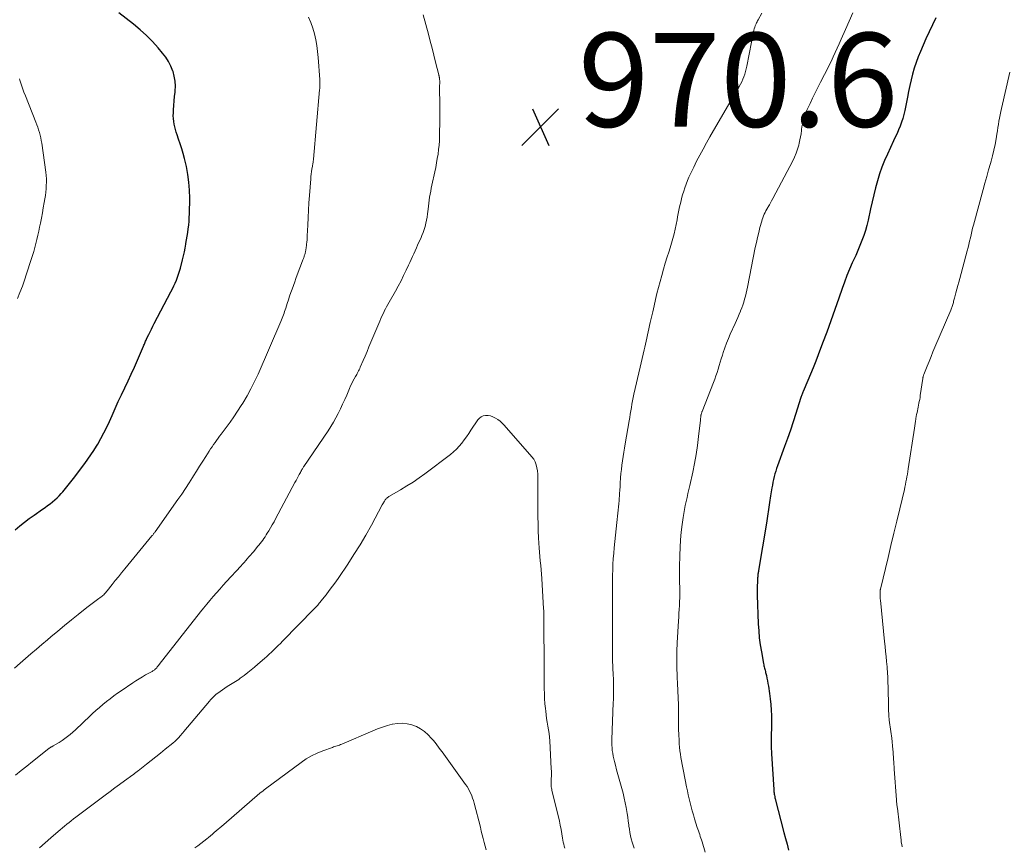
# Model space of a CAD drawing. Units: feet. Extents: x 1980000 to 1985005, y 540000 to 545000.
# Drawn here: x 1980209 to 1980418, y 542543 to 542719 of the extents above; entities that cross this region are included whole.
import ezdxf

# ---------------------------------------------------------------- set-up
doc = ezdxf.new("R2010")
doc.units = ezdxf.units.FT
doc.header["$LTSCALE"] = 100
doc.header["$MEASUREMENT"] = 0
for name, color, linetype, lineweight in [('CONTOUR INDEX', 32, 'Continuous', 25), ('CONTOUR INTERMEDIATE', 40, 'Continuous', 15), ('SPOT ELEVATION', 7, 'Continuous', 15)]:
    doc.layers.add(name, color=color, linetype=linetype, lineweight=lineweight)
doc.styles.add('slant', font='romans.shx', dxfattribs={"oblique": 14.999978})

# ---------------------------------------------------------------- blocks, each defined once
blk = doc.blocks.new('SPOT')
at = {"layer": 'SPOT ELEVATION', "lineweight": 25}
for p, q in [((-3.95, -3.95), (3.86, 3.85)), ((-1.67, 3.81), (1.74, -3.97))]:
    blk.add_line(p, q, dxfattribs=at)

msp = doc.modelspace()

# ---------------------------------------------------------------- linework, layer by layer
at = {"layer": 'CONTOUR INDEX', "elevation": 960, "flags": 128}
for points in [[(1980207.63, 542610.36), (1980208.6, 542611.17), (1980209.58, 542611.96), (1980210.6, 542612.72), (1980211.62, 542613.46), (1980213.45, 542614.73), (1980213.98, 542615.1), (1980214.51, 542615.49), (1980215.02, 542615.88), (1980215.53, 542616.29), (1980216.03, 542616.71), (1980216.51, 542617.14), (1980216.96, 542617.6), (1980217.4, 542618.08), (1980217.74, 542618.46), (1980218.33, 542619.15), (1980218.92, 542619.85), (1980219.48, 542620.56), (1980220.03, 542621.27), (1980222.43, 542624.46), (1980223.1, 542625.37), (1980223.74, 542626.29), (1980224.35, 542627.23), (1980224.95, 542628.19), (1980225.19, 542628.59), (1980225.86, 542629.77), (1980226.51, 542630.97), (1980227.11, 542632.19), (1980227.68, 542633.42), (1980228.23, 542634.68), (1980228.89, 542636.17), (1980229.56, 542637.65), (1980230.25, 542639.12), (1980230.95, 542640.58), (1980231.65, 542642.05), (1980232.33, 542643.52), (1980233, 542645), (1980233.65, 542646.49), (1980234.92, 542649.46), (1980235.02, 542649.68), (1980235.11, 542649.89), (1980235.2, 542650.11), (1980235.28, 542650.33), (1980235.37, 542650.55), (1980235.46, 542650.77), (1980235.56, 542650.98), (1980235.66, 542651.19), (1980236.04, 542651.94), (1980236.33, 542652.53), (1980236.62, 542653.11), (1980236.92, 542653.69), (1980237.23, 542654.27), (1980240.78, 542661.07), (1980241.09, 542661.67), (1980241.39, 542662.28), (1980241.67, 542662.9), (1980241.94, 542663.53), (1980242.18, 542664.16), (1980242.41, 542664.8), (1980242.61, 542665.45), (1980242.79, 542666.11), (1980243.24, 542667.87), (1980243.44, 542668.7), (1980243.63, 542669.53), (1980243.79, 542670.36), (1980243.95, 542671.2), (1980243.96, 542671.3), (1980244.09, 542672.09), (1980244.22, 542672.88), (1980244.34, 542673.67), (1980244.45, 542674.47), (1980244.55, 542675.26), (1980244.62, 542676.06), (1980244.67, 542676.86), (1980244.7, 542677.66), (1980244.76, 542680.98), (1980244.73, 542682.68), (1980244.61, 542684.37), (1980244.37, 542686.04), (1980244.05, 542687.71), (1980243.64, 542689.46), (1980243.37, 542690.5), (1980243.08, 542691.53), (1980242.76, 542692.55), (1980242.41, 542693.56), (1980242.09, 542694.45), (1980241.9, 542695.02), (1980241.72, 542695.59), (1980241.57, 542696.17), (1980241.44, 542696.76), (1980241.35, 542697.35), (1980241.28, 542697.94), (1980241.26, 542698.53), (1980241.28, 542699.13), (1980241.32, 542699.82), (1980241.38, 542700.76), (1980241.46, 542701.7), (1980241.54, 542702.64), (1980241.64, 542703.57), (1980241.67, 542703.82), (1980241.71, 542704.87), (1980241.66, 542705.91), (1980241.48, 542706.94), (1980241.21, 542707.96), (1980241.17, 542708.06), (1980240.75, 542709.09), (1980240.26, 542710.08), (1980239.66, 542711.01), (1980238.98, 542711.9), (1980238.06, 542712.98), (1980236.84, 542714.34), (1980235.56, 542715.65), (1980234.2, 542716.87), (1980232.8, 542718.04), (1980229.69, 542720.47)], [(1980403.63, 542719.42), (1980402.89, 542717.94), (1980402.18, 542716.44), (1980401.5, 542714.93), (1980400.32, 542712.23), (1980399.84, 542711.06), (1980399.4, 542709.87), (1980399.02, 542708.66), (1980398.68, 542707.43), (1980398.38, 542706.2), (1980398.09, 542704.96), (1980397.82, 542703.72), (1980397.56, 542702.47), (1980396.99, 542699.64), (1980396.8, 542698.8), (1980396.58, 542697.98), (1980396.31, 542697.16), (1980396.01, 542696.35), (1980395.68, 542695.56), (1980395.35, 542694.77), (1980394.99, 542693.98), (1980394.63, 542693.2), (1980393.3, 542690.39), (1980392.68, 542688.99), (1980392.11, 542687.58), (1980391.62, 542686.14), (1980391.17, 542684.68), (1980390.77, 542683.21), (1980390.39, 542681.73), (1980390.04, 542680.24), (1980389.72, 542678.74), (1980389.21, 542676.29), (1980388.95, 542675.18), (1980388.65, 542674.09), (1980388.29, 542673.01), (1980387.89, 542671.95), (1980387.46, 542670.9), (1980387.01, 542669.85), (1980386.55, 542668.81), (1980386.08, 542667.77), (1980385.81, 542667.18), (1980385.22, 542665.84), (1980384.66, 542664.49), (1980384.14, 542663.13), (1980383.65, 542661.75), (1980382.94, 542659.69), (1980382.11, 542657.27), (1980381.26, 542654.86), (1980380.38, 542652.46), (1980379.49, 542650.07), (1980378.57, 542647.62), (1980378.04, 542646.24), (1980377.5, 542644.87), (1980376.94, 542643.51), (1980376.36, 542642.15), (1980375.35, 542639.81), (1980375.27, 542639.63), (1980375.2, 542639.45), (1980375.13, 542639.26), (1980375.06, 542639.08), (1980375, 542638.9), (1980374.93, 542638.71), (1980374.87, 542638.53), (1980374.81, 542638.34), (1980373.82, 542635.14), (1980373.25, 542633.36), (1980372.67, 542631.59), (1980372.05, 542629.82), (1980371.42, 542628.06), (1980369.93, 542623.99), (1980369.72, 542623.42), (1980369.53, 542622.84), (1980369.36, 542622.26), (1980369.2, 542621.67), (1980369.05, 542621.08), (1980368.92, 542620.48), (1980368.81, 542619.89), (1980368.71, 542619.29), (1980368.45, 542617.59), (1980368.23, 542616.13), (1980368, 542614.68), (1980367.77, 542613.23), (1980367.53, 542611.78), (1980365.86, 542601.68), (1980365.83, 542601.48), (1980365.8, 542601.28), (1980365.77, 542601.09), (1980365.75, 542600.89), (1980365.73, 542600.7), (1980365.71, 542600.5), (1980365.69, 542600.3), (1980365.68, 542600.11), (1980365.63, 542599.13), (1980365.61, 542598.45), (1980365.59, 542597.76), (1980365.6, 542597.08), (1980365.61, 542596.39), (1980365.82, 542590.35), (1980365.9, 542588.84), (1980366.03, 542587.34), (1980366.23, 542585.84), (1980366.47, 542584.34), (1980366.93, 542581.84), (1980366.97, 542581.6), (1980367.02, 542581.37), (1980367.08, 542581.13), (1980367.14, 542580.89), (1980367.2, 542580.66), (1980367.26, 542580.42), (1980367.32, 542580.18), (1980367.38, 542579.95), (1980367.53, 542579.3), (1980367.66, 542578.74), (1980367.78, 542578.17), (1980367.88, 542577.61), (1980367.98, 542577.04), (1980368.22, 542575.51), (1980368.38, 542574.33), (1980368.5, 542573.15), (1980368.58, 542571.96), (1980368.61, 542570.77), (1980368.62, 542569.71), (1980368.62, 542569.05), (1980368.62, 542568.39), (1980368.61, 542567.73), (1980368.59, 542567.07), (1980368.58, 542566.81), (1980368.57, 542566.28), (1980368.56, 542565.76), (1980368.56, 542565.23), (1980368.56, 542564.71), (1980368.58, 542564.18), (1980368.59, 542563.66), (1980368.62, 542563.13), (1980368.64, 542562.61), (1980369.1, 542555.02), (1980369.12, 542554.78), (1980369.14, 542554.54), (1980369.17, 542554.31), (1980369.21, 542554.07), (1980369.21, 542554.04), (1980369.26, 542553.79), (1980369.31, 542553.54), (1980369.36, 542553.29), (1980369.42, 542553.04), (1980371.28, 542545.87), (1980371.61, 542544.62), (1980371.94, 542543.37), (1980372.27, 542542.12)]]:
    msp.add_lwpolyline(points, dxfattribs=at)
at = {"layer": 'CONTOUR INTERMEDIATE', "flags": 128}
for points, elevation in [([(1980207.49, 542580.89), (1980208.64, 542581.91), (1980209.79, 542582.93), (1980210.95, 542583.93), (1980212.11, 542584.94), (1980213.28, 542585.93), (1980214.46, 542586.93), (1980215.21, 542587.56), (1980216.66, 542588.76), (1980218.11, 542589.96), (1980219.57, 542591.14), (1980221.04, 542592.32), (1980222.86, 542593.77), (1980223.43, 542594.21), (1980223.99, 542594.65), (1980224.56, 542595.08), (1980225.14, 542595.52), (1980225.93, 542596.1), (1980226.11, 542596.24), (1980226.28, 542596.38), (1980226.45, 542596.53), (1980226.61, 542596.68), (1980226.77, 542596.84), (1980226.92, 542597.01), (1980227.07, 542597.18), (1980227.21, 542597.35), (1980228.24, 542598.68), (1980228.9, 542599.53), (1980229.57, 542600.36), (1980230.24, 542601.19), (1980230.92, 542602.02), (1980236.7, 542609.03), (1980236.79, 542609.14), (1980236.88, 542609.24), (1980236.97, 542609.35), (1980237.05, 542609.46), (1980237.14, 542609.57), (1980237.22, 542609.68), (1980237.31, 542609.79), (1980237.39, 542609.9), (1980242.26, 542616.82), (1980243.07, 542617.97), (1980243.86, 542619.14), (1980244.62, 542620.32), (1980245.38, 542621.51), (1980245.57, 542621.82), (1980246.22, 542622.86), (1980246.88, 542623.9), (1980247.53, 542624.94), (1980248.19, 542625.98), (1980248.92, 542627.13), (1980249.22, 542627.59), (1980249.52, 542628.05), (1980249.83, 542628.51), (1980250.15, 542628.95), (1980250.47, 542629.4), (1980250.8, 542629.84), (1980251.13, 542630.28), (1980251.46, 542630.72), (1980252.51, 542632.11), (1980253.36, 542633.26), (1980254.18, 542634.42), (1980254.97, 542635.6), (1980255.73, 542636.8), (1980256.08, 542637.35), (1980256.97, 542638.85), (1980257.81, 542640.38), (1980258.59, 542641.94), (1980259.32, 542643.52), (1980264.17, 542654.7), (1980264.31, 542655.05), (1980264.46, 542655.4), (1980264.59, 542655.76), (1980264.72, 542656.12), (1980264.84, 542656.48), (1980264.97, 542656.84), (1980265.09, 542657.2), (1980265.2, 542657.56), (1980265.53, 542658.57), (1980265.79, 542659.34), (1980266.04, 542660.11), (1980266.3, 542660.87), (1980266.57, 542661.63), (1980266.84, 542662.39), (1980267.11, 542663.16), (1980267.39, 542663.91), (1980267.67, 542664.67), (1980268.8, 542667.66), (1980268.86, 542667.83), (1980268.92, 542668), (1980268.98, 542668.17), (1980269.05, 542668.34), (1980269.11, 542668.52), (1980269.16, 542668.68), (1980269.22, 542668.85), (1980269.27, 542669.01), (1980269.32, 542669.18), (1980269.36, 542669.35), (1980269.4, 542669.52), (1980269.44, 542669.69), (1980269.47, 542669.83), (1980269.51, 542670.08), (1980269.55, 542670.32), (1980269.59, 542670.56), (1980269.62, 542670.81), (1980269.66, 542671.2), (1980269.71, 542671.64), (1980269.75, 542672.09), (1980269.78, 542672.53), (1980269.8, 542672.97), (1980269.9, 542675.25), (1980269.98, 542676.84), (1980270.06, 542678.42), (1980270.16, 542680.01), (1980270.27, 542681.59), (1980270.52, 542685.09), (1980270.57, 542685.61), (1980270.63, 542686.13), (1980270.7, 542686.65), (1980270.78, 542687.16), (1980270.9, 542687.83), (1980270.93, 542688.01), (1980270.96, 542688.19), (1980270.99, 542688.37), (1980271.02, 542688.55), (1980271.05, 542688.73), (1980271.08, 542688.91), (1980271.1, 542689.1), (1980271.12, 542689.28), (1980272.43, 542704.04), (1980272.46, 542704.32), (1980272.47, 542704.6), (1980272.48, 542704.88), (1980272.49, 542705.16), (1980272.48, 542705.44), (1980272.48, 542705.72), (1980272.46, 542706), (1980272.45, 542706.28), (1980272.12, 542710.97), (1980272, 542712.23), (1980271.84, 542713.49), (1980271.62, 542714.74), (1980271.35, 542715.99), (1980271, 542717.2), (1980270.58, 542718.39), (1980270.06, 542719.54)], 964), ([(1980207.68, 542558.11), (1980208.88, 542559.06), (1980210.08, 542560.02), (1980211.28, 542560.97), (1980214.75, 542563.73), (1980214.8, 542563.77), (1980214.85, 542563.81), (1980214.91, 542563.85), (1980214.96, 542563.89), (1980215.02, 542563.93), (1980215.07, 542563.97), (1980215.13, 542564), (1980215.19, 542564.04), (1980215.28, 542564.09), (1980215.38, 542564.15), (1980215.48, 542564.21), (1980215.59, 542564.27), (1980215.69, 542564.33), (1980216.96, 542565.06), (1980217.58, 542565.45), (1980218.19, 542565.86), (1980218.77, 542566.3), (1980219.34, 542566.75), (1980219.9, 542567.24), (1980220.44, 542567.72), (1980220.98, 542568.22), (1980221.52, 542568.72), (1980224.09, 542571.2), (1980224.8, 542571.86), (1980225.53, 542572.51), (1980226.27, 542573.14), (1980227.03, 542573.76), (1980227.8, 542574.36), (1980228.58, 542574.95), (1980229.37, 542575.52), (1980230.17, 542576.08), (1980232.63, 542577.75), (1980233.3, 542578.2), (1980233.98, 542578.63), (1980234.68, 542579.04), (1980235.38, 542579.43), (1980236.51, 542580.05), (1980236.65, 542580.12), (1980236.79, 542580.2), (1980236.93, 542580.29), (1980237.07, 542580.37), (1980237.31, 542580.52), (1980237.33, 542580.53), (1980237.34, 542580.55), (1980237.36, 542580.56), (1980237.43, 542580.63), (1980237.73, 542580.98), (1980237.87, 542581.14), (1980238, 542581.31), (1980238.14, 542581.47), (1980238.27, 542581.64), (1980247.07, 542592.84), (1980247.73, 542593.68), (1980248.4, 542594.5), (1980249.08, 542595.32), (1980249.77, 542596.13), (1980250.47, 542596.94), (1980251.17, 542597.73), (1980251.88, 542598.53), (1980252.6, 542599.31), (1980255.64, 542602.62), (1980255.99, 542603.01), (1980256.34, 542603.39), (1980256.69, 542603.78), (1980257.03, 542604.17), (1980257.38, 542604.56), (1980257.72, 542604.95), (1980258.05, 542605.35), (1980258.39, 542605.75), (1980259.22, 542606.77), (1980259.5, 542607.11), (1980259.77, 542607.45), (1980260.04, 542607.81), (1980260.3, 542608.16), (1980260.56, 542608.52), (1980260.81, 542608.88), (1980261.05, 542609.25), (1980261.29, 542609.62), (1980261.6, 542610.13), (1980261.98, 542610.76), (1980262.35, 542611.4), (1980262.71, 542612.05), (1980263.06, 542612.69), (1980267.18, 542620.44), (1980267.4, 542620.86), (1980267.63, 542621.28), (1980267.85, 542621.7), (1980268.08, 542622.12), (1980268.32, 542622.55), (1980268.43, 542622.75), (1980268.54, 542622.96), (1980268.66, 542623.16), (1980268.77, 542623.36), (1980268.99, 542623.74), (1980269.05, 542623.84), (1980274.21, 542631.44), (1980274.8, 542632.34), (1980275.36, 542633.26), (1980275.88, 542634.2), (1980276.38, 542635.15), (1980276.86, 542636.12), (1980277.32, 542637.09), (1980277.76, 542638.07), (1980278.19, 542639.06), (1980278.79, 542640.48), (1980279.02, 542640.99), (1980279.26, 542641.49), (1980279.51, 542641.98), (1980279.77, 542642.47), (1980280.06, 542642.98), (1980280.19, 542643.21), (1980280.32, 542643.44), (1980280.44, 542643.67), (1980280.57, 542643.9), (1980280.59, 542643.94), (1980280.72, 542644.2), (1980280.85, 542644.45), (1980280.97, 542644.71), (1980281.09, 542644.97), (1980281.69, 542646.39), (1980282.1, 542647.36), (1980282.51, 542648.34), (1980282.92, 542649.31), (1980283.33, 542650.28), (1980285.23, 542654.82), (1980285.45, 542655.34), (1980285.68, 542655.85), (1980285.92, 542656.36), (1980286.17, 542656.86), (1980286.19, 542656.9), (1980286.44, 542657.38), (1980286.69, 542657.86), (1980286.95, 542658.34), (1980287.22, 542658.81), (1980288.55, 542661.15), (1980289.16, 542662.25), (1980289.75, 542663.37), (1980290.31, 542664.49), (1980290.86, 542665.63), (1980291.36, 542666.7), (1980291.64, 542667.31), (1980291.92, 542667.92), (1980292.2, 542668.53), (1980292.47, 542669.15), (1980292.74, 542669.76), (1980293.02, 542670.38), (1980293.29, 542670.99), (1980293.57, 542671.6), (1980293.94, 542672.43), (1980294.21, 542673.06), (1980294.45, 542673.69), (1980294.67, 542674.33), (1980294.87, 542674.98), (1980295.04, 542675.64), (1980295.19, 542676.3), (1980295.3, 542676.97), (1980295.39, 542677.65), (1980295.5, 542678.62), (1980295.58, 542679.26), (1980295.66, 542679.91), (1980295.75, 542680.56), (1980295.85, 542681.21), (1980295.95, 542681.85), (1980296.07, 542682.5), (1980296.19, 542683.14), (1980296.32, 542683.78), (1980296.94, 542686.6), (1980297.13, 542687.54), (1980297.31, 542688.48), (1980297.47, 542689.42), (1980297.63, 542690.37), (1980297.75, 542691.32), (1980297.85, 542692.27), (1980297.91, 542693.22), (1980297.94, 542694.18), (1980298, 542697.84), (1980298.01, 542698.71), (1980298.01, 542699.58), (1980298.01, 542700.45), (1980298, 542701.31), (1980298, 542701.55), (1980297.99, 542702.3), (1980297.98, 542703.05), (1980297.98, 542703.8), (1980297.98, 542704.56), (1980297.99, 542705.82), (1980297.99, 542705.94), (1980297.99, 542706.06), (1980297.98, 542706.18), (1980297.97, 542706.3), (1980297.96, 542706.43), (1980297.94, 542706.54), (1980297.92, 542706.66), (1980297.9, 542706.78), (1980297.87, 542706.89), (1980297.85, 542707.01), (1980297.82, 542707.12), (1980297.79, 542707.24), (1980297.12, 542709.99), (1980296.75, 542711.48), (1980296.37, 542712.97), (1980295.98, 542714.46), (1980295.57, 542715.94), (1980294.44, 542720.03)], 968), ([(1980366.6, 542720.38), (1980365.79, 542718.95), (1980365.68, 542718.75), (1980365.57, 542718.54), (1980365.47, 542718.34), (1980365.37, 542718.14), (1980365.29, 542717.97), (1980365.16, 542717.68), (1980365.05, 542717.38), (1980364.96, 542717.08), (1980364.89, 542716.77), (1980363.39, 542709.07), (1980363.26, 542708.51), (1980363.12, 542707.95), (1980362.95, 542707.4), (1980362.75, 542706.86), (1980362.53, 542706.32), (1980362.3, 542705.8), (1980362.04, 542705.28), (1980361.76, 542704.78), (1980355.52, 542694.04), (1980354.79, 542692.75), (1980354.07, 542691.45), (1980353.37, 542690.15), (1980352.68, 542688.84), (1980352.06, 542687.62), (1980351.71, 542686.91), (1980351.37, 542686.18), (1980351.04, 542685.45), (1980350.73, 542684.72), (1980350.44, 542683.97), (1980350.17, 542683.22), (1980349.93, 542682.46), (1980349.71, 542681.69), (1980349.57, 542681.18), (1980349.31, 542680.15), (1980349.06, 542679.11), (1980348.85, 542678.07), (1980348.65, 542677.02), (1980348.54, 542676.39), (1980348.34, 542675.38), (1980348.13, 542674.38), (1980347.88, 542673.39), (1980347.61, 542672.4), (1980347.32, 542671.42), (1980347.03, 542670.43), (1980346.74, 542669.45), (1980346.44, 542668.48), (1980346.01, 542667.11), (1980345.63, 542665.83), (1980345.25, 542664.55), (1980344.91, 542663.26), (1980344.57, 542661.97), (1980344.25, 542660.67), (1980343.94, 542659.37), (1980343.63, 542658.07), (1980343.34, 542656.77), (1980342.83, 542654.51), (1980342.68, 542653.85), (1980342.53, 542653.19), (1980342.39, 542652.53), (1980342.24, 542651.87), (1980342.1, 542651.2), (1980341.95, 542650.54), (1980341.8, 542649.88), (1980341.65, 542649.22), (1980341.53, 542648.7), (1980341.31, 542647.78), (1980341.1, 542646.85), (1980340.88, 542645.93), (1980340.67, 542645.01), (1980339.35, 542639.22), (1980339.19, 542638.52), (1980339.05, 542637.82), (1980338.92, 542637.11), (1980338.79, 542636.41), (1980338.68, 542635.7), (1980338.56, 542634.99), (1980338.44, 542634.29), (1980338.32, 542633.58), (1980337.48, 542628.65), (1980337.33, 542627.75), (1980337.18, 542626.85), (1980337.04, 542625.94), (1980336.9, 542625.04), (1980336.77, 542624.13), (1980336.66, 542623.22), (1980336.58, 542622.31), (1980336.51, 542621.4), (1980336.43, 542620.27), (1980336.39, 542619.54), (1980336.34, 542618.81), (1980336.29, 542618.08), (1980336.24, 542617.35), (1980336.23, 542617.24), (1980336.18, 542616.57), (1980336.13, 542615.9), (1980336.06, 542615.23), (1980335.99, 542614.56), (1980335.92, 542613.89), (1980335.85, 542613.23), (1980335.78, 542612.56), (1980335.71, 542611.89), (1980335.16, 542606.53), (1980335.05, 542605.36), (1980334.95, 542604.19), (1980334.88, 542603.02), (1980334.83, 542601.84), (1980334.79, 542600.67), (1980334.77, 542599.49), (1980334.77, 542598.32), (1980334.78, 542597.14), (1980334.78, 542596.83), (1980334.8, 542595.5), (1980334.81, 542594.17), (1980334.81, 542592.84), (1980334.81, 542591.51), (1980334.8, 542588.43), (1980334.79, 542587.71), (1980334.79, 542586.99), (1980334.78, 542586.26), (1980334.77, 542585.54), (1980334.77, 542584.81), (1980334.77, 542584.09), (1980334.79, 542583.37), (1980334.81, 542582.64), (1980334.94, 542579.39), (1980334.97, 542578.65), (1980334.99, 542577.91), (1980335, 542577.17), (1980335, 542576.43), (1980335, 542575.69), (1980334.99, 542574.95), (1980334.97, 542574.21), (1980334.95, 542573.48), (1980334.64, 542565.68), (1980334.63, 542565.09), (1980334.64, 542564.5), (1980334.68, 542563.92), (1980334.73, 542563.33), (1980334.82, 542562.74), (1980334.92, 542562.16), (1980335.04, 542561.59), (1980335.18, 542561.01), (1980335.4, 542560.18), (1980335.66, 542559.2), (1980335.93, 542558.21), (1980336.2, 542557.23), (1980336.47, 542556.25), (1980336.76, 542555.22), (1980337.03, 542554.22), (1980337.27, 542553.21), (1980337.49, 542552.19), (1980337.68, 542551.17), (1980337.76, 542550.74), (1980337.89, 542549.93), (1980338.02, 542549.12), (1980338.14, 542548.31), (1980338.24, 542547.49), (1980338.27, 542547.24), (1980338.37, 542546.55), (1980338.49, 542545.87), (1980338.63, 542545.19), (1980338.78, 542544.51), (1980338.96, 542543.84), (1980339.16, 542543.17), (1980339.37, 542542.51)], 968), ([(1980385.91, 542720.44), (1980385.14, 542718.68), (1980384.38, 542716.92), (1980383.48, 542714.83), (1980383.06, 542713.89), (1980382.64, 542712.94), (1980382.21, 542712), (1980381.77, 542711.06), (1980381.32, 542710.13), (1980380.87, 542709.2), (1980380.4, 542708.28), (1980379.93, 542707.36), (1980379.06, 542705.68), (1980378.49, 542704.56), (1980377.93, 542703.43), (1980377.38, 542702.3), (1980376.84, 542701.16), (1980376.24, 542699.88), (1980376.02, 542699.38), (1980375.81, 542698.86), (1980375.63, 542698.34), (1980375.47, 542697.81), (1980375.33, 542697.27), (1980375.21, 542696.73), (1980375.11, 542696.19), (1980375.03, 542695.64), (1980375, 542695.39), (1980374.91, 542694.72), (1980374.8, 542694.05), (1980374.67, 542693.38), (1980374.52, 542692.72), (1980374.42, 542692.28), (1980374.18, 542691.41), (1980373.89, 542690.55), (1980373.54, 542689.72), (1980373.15, 542688.91), (1980368.9, 542680.89), (1980368.66, 542680.45), (1980368.42, 542680.02), (1980368.18, 542679.58), (1980367.93, 542679.15), (1980367.83, 542678.98), (1980367.63, 542678.64), (1980367.44, 542678.28), (1980367.26, 542677.93), (1980367.09, 542677.56), (1980366.93, 542677.2), (1980366.78, 542676.82), (1980366.65, 542676.45), (1980366.54, 542676.06), (1980366.18, 542674.74), (1980365.9, 542673.68), (1980365.64, 542672.63), (1980365.41, 542671.57), (1980365.18, 542670.5), (1980363.52, 542662.03), (1980363.38, 542661.39), (1980363.24, 542660.74), (1980363.08, 542660.1), (1980362.91, 542659.47), (1980362.72, 542658.84), (1980362.51, 542658.21), (1980362.28, 542657.6), (1980362.04, 542656.99), (1980362, 542656.9), (1980361.72, 542656.25), (1980361.44, 542655.6), (1980361.15, 542654.96), (1980360.86, 542654.31), (1980359.85, 542652.04), (1980359.44, 542651.07), (1980359.04, 542650.08), (1980358.69, 542649.09), (1980358.35, 542648.08), (1980358.17, 542647.52), (1980357.94, 542646.79), (1980357.72, 542646.06), (1980357.5, 542645.33), (1980357.28, 542644.59), (1980357.05, 542643.86), (1980356.81, 542643.14), (1980356.56, 542642.42), (1980356.28, 542641.7), (1980353.85, 542635.55), (1980353.81, 542635.44), (1980353.77, 542635.33), (1980353.73, 542635.21), (1980353.7, 542635.1), (1980353.66, 542634.98), (1980353.64, 542634.86), (1980353.61, 542634.75), (1980353.6, 542634.63), (1980353.58, 542634.48), (1980353.56, 542634.29), (1980353.53, 542634.1), (1980353.51, 542633.91), (1980353.49, 542633.72), (1980353.12, 542630.24), (1980352.89, 542628.32), (1980352.61, 542626.4), (1980352.26, 542624.5), (1980351.87, 542622.6), (1980351.24, 542619.77), (1980351.05, 542618.93), (1980350.85, 542618.08), (1980350.65, 542617.23), (1980350.45, 542616.39), (1980350.25, 542615.54), (1980350.08, 542614.69), (1980349.93, 542613.84), (1980349.79, 542612.98), (1980349.58, 542611.45), (1980349.39, 542609.83), (1980349.24, 542608.2), (1980349.15, 542606.57), (1980349.1, 542604.93), (1980349.07, 542602.4), (1980349.06, 542601.32), (1980349.06, 542600.23), (1980349.06, 542599.14), (1980349.08, 542598.05), (1980349.08, 542597.51), (1980349.09, 542596.69), (1980349.08, 542595.87), (1980349.05, 542595.05), (1980349.01, 542594.23), (1980348.96, 542593.4), (1980348.92, 542592.58), (1980348.87, 542591.76), (1980348.82, 542590.94), (1980348.56, 542586.26), (1980348.48, 542584.5), (1980348.45, 542582.75), (1980348.47, 542580.99), (1980348.53, 542579.23), (1980348.63, 542577.26), (1980348.66, 542576.49), (1980348.71, 542575.71), (1980348.75, 542574.94), (1980348.79, 542574.17), (1980348.83, 542573.39), (1980348.85, 542572.62), (1980348.86, 542571.85), (1980348.85, 542571.07), (1980348.84, 542570.14), (1980348.83, 542569), (1980348.84, 542567.85), (1980348.88, 542566.71), (1980348.94, 542565.57), (1980349, 542564.77), (1980349.06, 542564.03), (1980349.14, 542563.3), (1980349.24, 542562.57), (1980349.35, 542561.84), (1980349.49, 542561.11), (1980349.62, 542560.38), (1980349.76, 542559.65), (1980349.9, 542558.92), (1980350.56, 542555.63), (1980350.73, 542554.76), (1980350.92, 542553.9), (1980351.11, 542553.04), (1980351.31, 542552.17), (1980351.53, 542551.32), (1980351.75, 542550.46), (1980352, 542549.61), (1980352.25, 542548.76), (1980352.82, 542546.97), (1980352.94, 542546.59), (1980353.07, 542546.2), (1980353.2, 542545.82), (1980353.34, 542545.44), (1980353.47, 542545.05), (1980353.6, 542544.67), (1980353.72, 542544.28), (1980353.84, 542543.89), (1980354.52, 542541.65)], 964), ([(1980419.35, 542707.82), (1980417.58, 542700.1), (1980417.43, 542699.42), (1980417.29, 542698.74), (1980417.17, 542698.06), (1980417.05, 542697.38), (1980416.94, 542696.7), (1980416.83, 542696.01), (1980416.72, 542695.33), (1980416.61, 542694.64), (1980416.45, 542693.6), (1980416.23, 542692.4), (1980415.99, 542691.21), (1980415.7, 542690.03), (1980415.38, 542688.85), (1980415.25, 542688.4), (1980414.84, 542687.01), (1980414.44, 542685.61), (1980414.06, 542684.21), (1980413.67, 542682.8), (1980411.63, 542675.26), (1980411.45, 542674.58), (1980411.28, 542673.89), (1980411.12, 542673.21), (1980410.97, 542672.52), (1980410.81, 542671.83), (1980410.65, 542671.15), (1980410.48, 542670.46), (1980410.31, 542669.78), (1980408.72, 542663.9), (1980408.51, 542663.13), (1980408.3, 542662.35), (1980408.09, 542661.58), (1980407.89, 542660.8), (1980407.59, 542659.7), (1980407.53, 542659.48), (1980407.47, 542659.25), (1980407.41, 542659.02), (1980407.35, 542658.8), (1980407.35, 542658.76), (1980407.29, 542658.55), (1980407.23, 542658.35), (1980407.16, 542658.14), (1980407.09, 542657.94), (1980407.02, 542657.73), (1980406.94, 542657.53), (1980406.86, 542657.33), (1980406.78, 542657.13), (1980403.43, 542649.23), (1980403.01, 542648.23), (1980402.59, 542647.23), (1980402.18, 542646.22), (1980401.77, 542645.21), (1980401.05, 542643.4), (1980401.01, 542643.29), (1980400.97, 542643.19), (1980400.94, 542643.09), (1980400.92, 542642.98), (1980400.89, 542642.87), (1980400.87, 542642.76), (1980400.85, 542642.66), (1980400.83, 542642.55), (1980400.31, 542638.93), (1980400.25, 542638.52), (1980400.18, 542638.11), (1980400.1, 542637.71), (1980400.02, 542637.31), (1980399.93, 542636.9), (1980399.85, 542636.5), (1980399.77, 542636.1), (1980399.69, 542635.7), (1980399.61, 542635.3), (1980399.53, 542634.89), (1980399.46, 542634.49), (1980399.39, 542634.09), (1980399.37, 542633.94), (1980399.29, 542633.46), (1980399.21, 542632.98), (1980399.14, 542632.5), (1980399.06, 542632.02), (1980397.73, 542623.32), (1980397.64, 542622.77), (1980397.55, 542622.21), (1980397.46, 542621.66), (1980397.36, 542621.11), (1980397.26, 542620.56), (1980397.15, 542620.01), (1980397.04, 542619.46), (1980396.91, 542618.92), (1980395.93, 542614.81), (1980395.32, 542612.21), (1980394.69, 542609.62), (1980394.07, 542607.02), (1980393.45, 542604.43), (1980391.83, 542597.71), (1980391.81, 542597.63), (1980391.79, 542597.54), (1980391.78, 542597.46), (1980391.77, 542597.37), (1980391.76, 542597.29), (1980391.75, 542597.2), (1980391.75, 542597.12), (1980391.75, 542597.03), (1980391.75, 542596.58), (1980391.75, 542596.27), (1980391.76, 542595.96), (1980391.78, 542595.66), (1980391.81, 542595.35), (1980392.71, 542586.55), (1980392.82, 542585.49), (1980392.92, 542584.42), (1980393.02, 542583.36), (1980393.12, 542582.29), (1980393.22, 542581.17), (1980393.27, 542580.66), (1980393.31, 542580.16), (1980393.34, 542579.65), (1980393.37, 542579.14), (1980393.39, 542578.64), (1980393.41, 542578.13), (1980393.43, 542577.62), (1980393.44, 542577.11), (1980393.54, 542572.35), (1980393.56, 542571.76), (1980393.59, 542571.18), (1980393.64, 542570.59), (1980393.69, 542570.01), (1980393.71, 542569.81), (1980393.77, 542569.33), (1980393.83, 542568.84), (1980393.9, 542568.36), (1980393.97, 542567.88), (1980394.05, 542567.4), (1980394.12, 542566.92), (1980394.17, 542566.44), (1980394.23, 542565.95), (1980394.47, 542563.54), (1980394.52, 542563.02), (1980394.56, 542562.49), (1980394.59, 542561.97), (1980394.62, 542561.45), (1980394.65, 542560.92), (1980394.67, 542560.4), (1980394.71, 542559.87), (1980394.74, 542559.35), (1980395.22, 542552.81), (1980395.24, 542552.58), (1980395.26, 542552.36), (1980395.29, 542552.14), (1980395.31, 542551.92), (1980395.34, 542551.69), (1980395.37, 542551.47), (1980395.4, 542551.25), (1980395.42, 542551.03), (1980396.15, 542544.8), (1980396.21, 542544.3), (1980396.27, 542543.8), (1980396.35, 542543.3), (1980396.42, 542542.8)], 956), ([(1980208.12, 542659.6), (1980208.63, 542660.91), (1980209.13, 542662.22), (1980209.6, 542663.54), (1980210.05, 542664.87), (1980211.04, 542667.89), (1980211.3, 542668.74), (1980211.56, 542669.6), (1980211.8, 542670.47), (1980212.02, 542671.33), (1980212.23, 542672.21), (1980212.43, 542673.08), (1980212.62, 542673.95), (1980212.8, 542674.83), (1980212.97, 542675.63), (1980213.18, 542676.73), (1980213.39, 542677.83), (1980213.59, 542678.93), (1980213.79, 542680.04), (1980213.92, 542680.85), (1980214.03, 542681.55), (1980214.12, 542682.26), (1980214.18, 542682.96), (1980214.23, 542683.67), (1980214.25, 542684.38), (1980214.24, 542685.09), (1980214.19, 542685.79), (1980214.11, 542686.5), (1980213.27, 542692.67), (1980213.17, 542693.25), (1980213.06, 542693.83), (1980212.92, 542694.4), (1980212.77, 542694.96), (1980212.59, 542695.53), (1980212.4, 542696.08), (1980212.2, 542696.64), (1980211.99, 542697.18), (1980209.79, 542702.76), (1980209.48, 542703.59), (1980209.18, 542704.42), (1980208.89, 542705.27), (1980208.63, 542706.11), (1980208.54, 542706.4)], 956), ([(1980212.75, 542542.63), (1980213.98, 542543.69), (1980215.21, 542544.75), (1980216.74, 542546.07), (1980217.2, 542546.47), (1980217.67, 542546.86), (1980218.14, 542547.25), (1980218.61, 542547.64), (1980219.09, 542548.02), (1980219.56, 542548.39), (1980220.05, 542548.77), (1980220.53, 542549.13), (1980226.77, 542553.82), (1980227.8, 542554.59), (1980228.82, 542555.35), (1980229.85, 542556.11), (1980230.88, 542556.86), (1980232.65, 542558.15), (1980232.8, 542558.26), (1980232.94, 542558.37), (1980233.09, 542558.48), (1980233.23, 542558.59), (1980233.38, 542558.7), (1980233.52, 542558.81), (1980233.66, 542558.92), (1980233.8, 542559.03), (1980235.53, 542560.42), (1980236.53, 542561.21), (1980237.53, 542562.01), (1980238.53, 542562.8), (1980239.53, 542563.59), (1980241.15, 542564.87), (1980241.34, 542565.03), (1980241.52, 542565.18), (1980241.7, 542565.34), (1980241.87, 542565.51), (1980241.9, 542565.54), (1980242.05, 542565.7), (1980242.21, 542565.86), (1980242.36, 542566.03), (1980242.5, 542566.2), (1980242.64, 542566.36), (1980242.85, 542566.61), (1980243.06, 542566.86), (1980243.27, 542567.11), (1980243.48, 542567.36), (1980248.96, 542573.86), (1980249.22, 542574.15), (1980249.48, 542574.43), (1980249.75, 542574.71), (1980250.03, 542574.98), (1980250.32, 542575.24), (1980250.62, 542575.49), (1980250.93, 542575.72), (1980251.25, 542575.94), (1980252.77, 542576.95), (1980253.11, 542577.17), (1980253.46, 542577.39), (1980253.81, 542577.6), (1980254.16, 542577.81), (1980254.51, 542578.02), (1980254.86, 542578.24), (1980255.19, 542578.47), (1980255.53, 542578.71), (1980256.37, 542579.34), (1980257.11, 542579.92), (1980257.84, 542580.5), (1980258.56, 542581.1), (1980259.27, 542581.71), (1980260.67, 542582.94), (1980261.17, 542583.39), (1980261.66, 542583.84), (1980262.15, 542584.29), (1980262.64, 542584.75), (1980263.12, 542585.21), (1980263.6, 542585.68), (1980264.08, 542586.15), (1980264.55, 542586.63), (1980271.29, 542593.52), (1980271.47, 542593.71), (1980271.66, 542593.91), (1980271.84, 542594.1), (1980272.02, 542594.3), (1980272.19, 542594.5), (1980272.36, 542594.7), (1980272.53, 542594.91), (1980272.7, 542595.12), (1980273.79, 542596.49), (1980274.49, 542597.4), (1980275.18, 542598.31), (1980275.84, 542599.24), (1980276.49, 542600.19), (1980278.41, 542603.03), (1980279.74, 542605.07), (1980281.03, 542607.13), (1980282.25, 542609.23), (1980283.44, 542611.36), (1980285.76, 542615.64), (1980285.88, 542615.85), (1980286, 542616.06), (1980286.12, 542616.26), (1980286.24, 542616.47), (1980286.32, 542616.59), (1980286.41, 542616.73), (1980286.51, 542616.86), (1980286.62, 542616.99), (1980286.74, 542617.1), (1980286.86, 542617.21), (1980286.99, 542617.32), (1980287.13, 542617.41), (1980287.27, 542617.5), (1980289.67, 542618.88), (1980291, 542619.68), (1980292.31, 542620.51), (1980293.59, 542621.39), (1980294.84, 542622.3), (1980300.28, 542626.42), (1980300.93, 542626.96), (1980301.55, 542627.53), (1980302.12, 542628.15), (1980302.67, 542628.8), (1980303.18, 542629.48), (1980303.68, 542630.16), (1980304.17, 542630.86), (1980304.65, 542631.56), (1980306.1, 542633.74), (1980306.44, 542634.11), (1980306.82, 542634.41), (1980307.27, 542634.59), (1980307.76, 542634.69), (1980308.28, 542634.68), (1980308.79, 542634.61), (1980309.27, 542634.44), (1980309.75, 542634.22), (1980309.86, 542634.16), (1980310.36, 542633.83), (1980310.84, 542633.48), (1980311.28, 542633.08), (1980311.69, 542632.65), (1980317.61, 542625.91), (1980318, 542625.38), (1980318.33, 542624.82), (1980318.55, 542624.21), (1980318.7, 542623.57), (1980318.79, 542622.9), (1980318.85, 542622.23), (1980318.89, 542621.55), (1980318.9, 542620.88), (1980318.9, 542619.92), (1980318.89, 542618.76), (1980318.89, 542617.6), (1980318.89, 542616.45), (1980318.89, 542615.29), (1980318.89, 542614.62), (1980318.9, 542613.13), (1980318.93, 542611.64), (1980318.97, 542610.15), (1980319.03, 542608.66), (1980319.08, 542607.48), (1980319.14, 542606.54), (1980319.21, 542605.59), (1980319.3, 542604.65), (1980319.4, 542603.71), (1980319.5, 542602.77), (1980319.59, 542601.83), (1980319.67, 542600.89), (1980319.73, 542599.95), (1980320.11, 542593.51), (1980320.13, 542593.15), (1980320.15, 542592.78), (1980320.16, 542592.42), (1980320.17, 542592.05), (1980320.17, 542591.69), (1980320.18, 542591.33), (1980320.18, 542590.96), (1980320.18, 542590.6), (1980320.24, 542581.41), (1980320.25, 542580.23), (1980320.25, 542579.06), (1980320.25, 542577.89), (1980320.25, 542576.72), (1980320.25, 542576.51), (1980320.27, 542575.44), (1980320.31, 542574.38), (1980320.39, 542573.31), (1980320.49, 542572.25), (1980320.55, 542571.71), (1980320.65, 542570.92), (1980320.76, 542570.13), (1980320.89, 542569.34), (1980321.04, 542568.55), (1980321.17, 542567.76), (1980321.28, 542566.97), (1980321.36, 542566.17), (1980321.42, 542565.37), (1980321.74, 542559.44), (1980321.76, 542558.92), (1980321.77, 542558.39), (1980321.76, 542557.87), (1980321.73, 542557.34), (1980321.7, 542556.78), (1980321.69, 542556.54), (1980321.69, 542556.3), (1980321.7, 542556.05), (1980321.72, 542555.81), (1980321.75, 542555.57), (1980321.78, 542555.33), (1980321.83, 542555.09), (1980321.88, 542554.85), (1980323.25, 542549.22), (1980323.46, 542548.32), (1980323.65, 542547.42), (1980323.82, 542546.51), (1980323.97, 542545.61), (1980324.12, 542544.65), (1980324.2, 542544.22), (1980324.28, 542543.79), (1980324.39, 542543.37), (1980324.5, 542542.95), (1980324.64, 542542.54)], 972), ([(1980245.88, 542542.6), (1980246.52, 542543.05), (1980247.16, 542543.52), (1980247.78, 542544), (1980248.39, 542544.5), (1980248.78, 542544.82), (1980249.19, 542545.17), (1980249.6, 542545.51), (1980250, 542545.85), (1980250.41, 542546.2), (1980250.81, 542546.55), (1980251.21, 542546.9), (1980251.62, 542547.25), (1980252.02, 542547.59), (1980259.71, 542554.22), (1980259.8, 542554.3), (1980259.9, 542554.38), (1980260, 542554.46), (1980260.1, 542554.53), (1980260.2, 542554.61), (1980260.3, 542554.69), (1980260.39, 542554.76), (1980260.49, 542554.84), (1980260.61, 542554.93), (1980260.71, 542555.01), (1980260.82, 542555.09), (1980260.92, 542555.17), (1980268.47, 542560.81), (1980269.56, 542561.55), (1980270.7, 542562.23), (1980271.89, 542562.8), (1980273.12, 542563.29), (1980275.13, 542564), (1980275.38, 542564.09), (1980275.63, 542564.17), (1980275.89, 542564.25), (1980276.14, 542564.33), (1980276.39, 542564.41), (1980276.64, 542564.5), (1980276.89, 542564.59), (1980277.14, 542564.69), (1980283.77, 542567.56), (1980284.78, 542567.97), (1980285.8, 542568.34), (1980286.84, 542568.65), (1980287.9, 542568.92), (1980287.96, 542568.94), (1980288.99, 542569.09), (1980290.01, 542569.14), (1980291.03, 542569.03), (1980292.05, 542568.82), (1980293.02, 542568.44), (1980293.93, 542567.98), (1980294.75, 542567.37), (1980295.52, 542566.68), (1980296.17, 542565.99), (1980296.59, 542565.52), (1980296.99, 542565.05), (1980297.38, 542564.56), (1980297.75, 542564.06), (1980298.12, 542563.55), (1980298.48, 542563.04), (1980298.85, 542562.53), (1980299.21, 542562.03), (1980303.51, 542556.1), (1980303.82, 542555.65), (1980304.11, 542555.19), (1980304.36, 542554.71), (1980304.6, 542554.21), (1980304.8, 542553.71), (1980304.99, 542553.2), (1980305.16, 542552.68), (1980305.31, 542552.15), (1980306.64, 542546.98), (1980306.85, 542546.18), (1980307.06, 542545.37), (1980307.26, 542544.57), (1980307.47, 542543.76), (1980307.67, 542542.96), (1980307.86, 542542.15)], 976)]:
    msp.add_lwpolyline(points, dxfattribs=dict(at, elevation=elevation))

# ---------------------------------------------------------------- block references
at = {"layer": 'SPOT ELEVATION'}
msp.add_blockref('SPOT', (1980319.45, 542696.19, 970.58), dxfattribs=at)

# ---------------------------------------------------------------- texts
at = {"layer": 'SPOT ELEVATION', "style": 'slant', "oblique": 15}
msp.add_text('970.6', height=20, dxfattribs=at).set_placement((1980327.45, 542696.19, 970.58))

doc.saveas('drawing.dxf')
